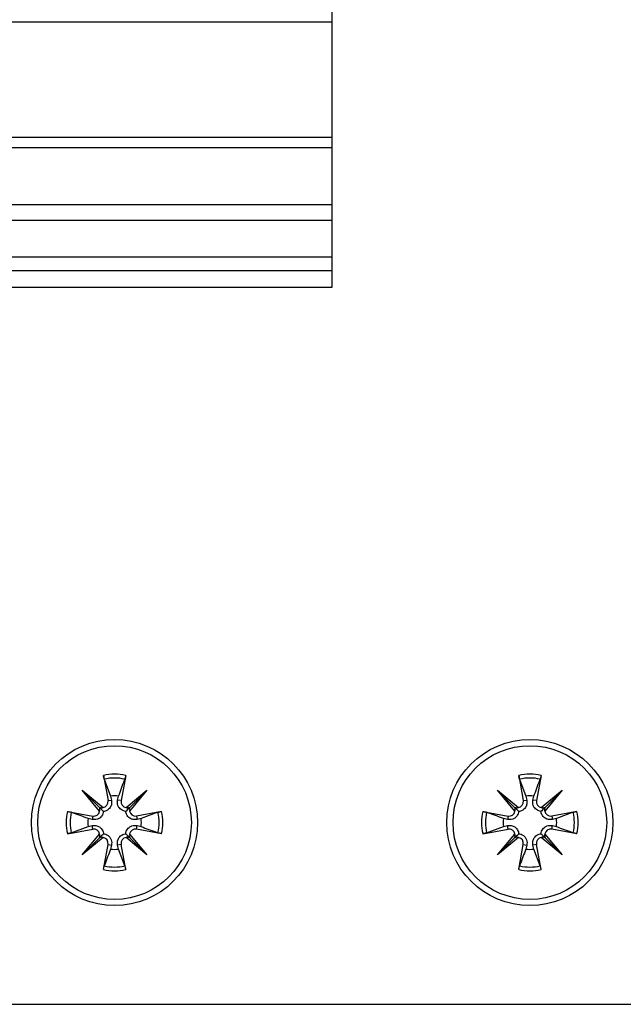
# Model space of a CAD drawing. Extents: x 186 to 1734, y 0 to 1080.
# Drawn here: x 810 to 817, y 203 to 215 of the extents above; entities that cross this region are included whole.
import ezdxf

# ---------------------------------------------------------------- set-up
doc = ezdxf.new("R2010")
doc.units = 0
doc.header["$MEASUREMENT"] = 0
doc.layers.get('0').update_dxf_attribs({"lineweight": 0})

msp = doc.modelspace()

# ---------------------------------------------------------------- linework, layer by layer
at = {"color": 18, "lineweight": 25, "true_color": 0x000000}
for p, q in [((813.936, 218.304), (813.936, 211.804)), ((777.572, 215.004), (813.936, 215.004)), ((777.572, 213.616), (813.936, 213.616)), ((777.572, 213.491), (813.936, 213.491)), ((777.572, 212.804), (813.936, 212.804)), ((777.572, 212.617), (813.936, 212.617)), ((803.822, 212.173), (813.936, 212.173)), ((803.822, 212.01), (813.936, 212.01)), ((813.936, 211.804), (804.582, 211.804)), ((811.187, 205.932), (811.242, 205.63)), ((811.197, 205.888), (811.273, 205.685)), ((811.456, 205.932), (811.4, 205.63)), ((816.187, 205.932), (816.242, 205.63)), ((816.197, 205.888), (816.273, 205.685)), ((816.456, 205.932), (816.4, 205.63)), ((810.932, 205.755), (811.183, 205.546)), ((811.141, 205.504), (810.932, 205.755)), ((810.932, 205.755), (811.138, 205.549)), ((811.459, 205.546), (811.71, 205.755)), ((811.71, 205.755), (811.501, 205.504)), ((811.71, 205.755), (811.504, 205.549)), ((815.932, 205.755), (816.183, 205.546)), ((816.141, 205.504), (815.932, 205.755)), ((815.932, 205.755), (816.138, 205.549)), ((816.459, 205.546), (816.71, 205.755)), ((816.71, 205.755), (816.501, 205.504)), ((816.71, 205.755), (816.504, 205.549)), ((811.242, 205.63), (811.284, 205.637)), ((811.273, 205.685), (811.284, 205.637)), ((811.358, 205.637), (811.37, 205.685)), ((811.4, 205.63), (811.358, 205.637)), ((816.242, 205.63), (816.284, 205.637)), ((816.273, 205.685), (816.284, 205.637)), ((816.358, 205.637), (816.37, 205.685)), ((816.4, 205.63), (816.358, 205.637)), ((810.755, 205.501), (811.058, 205.445)), ((811.887, 205.501), (811.585, 205.445)), ((811.842, 205.49), (811.64, 205.415)), ((815.755, 205.501), (816.058, 205.445)), ((816.887, 205.501), (816.585, 205.445)), ((816.842, 205.49), (816.64, 205.415)), ((811.05, 205.404), (811.002, 205.415)), ((811.058, 205.445), (811.05, 205.404)), ((811.585, 205.445), (811.592, 205.404)), ((811.64, 205.415), (811.592, 205.404)), ((816.05, 205.404), (816.002, 205.415)), ((816.058, 205.445), (816.05, 205.404)), ((816.585, 205.445), (816.592, 205.404)), ((816.64, 205.415), (816.592, 205.404)), ((810.755, 205.232), (811.058, 205.287)), ((810.8, 205.242), (811.002, 205.318)), ((811.002, 205.318), (811.05, 205.329)), ((811.058, 205.287), (811.05, 205.329)), ((811.585, 205.287), (811.592, 205.329)), ((811.887, 205.232), (811.585, 205.287)), ((811.592, 205.329), (811.64, 205.318)), ((815.755, 205.232), (816.058, 205.287)), ((815.8, 205.242), (816.002, 205.318)), ((816.002, 205.318), (816.05, 205.329)), ((816.058, 205.287), (816.05, 205.329)), ((816.585, 205.287), (816.592, 205.329)), ((816.887, 205.232), (816.585, 205.287)), ((816.592, 205.329), (816.64, 205.318)), ((810.932, 204.977), (811.141, 205.228)), ((811.183, 205.186), (810.932, 204.977)), ((810.932, 204.977), (811.138, 205.183)), ((811.71, 204.977), (811.459, 205.186)), ((811.501, 205.228), (811.71, 204.977)), ((811.71, 204.977), (811.504, 205.183)), ((815.932, 204.977), (816.141, 205.228)), ((816.183, 205.186), (815.932, 204.977)), ((815.932, 204.977), (816.138, 205.183)), ((816.71, 204.977), (816.459, 205.186)), ((816.501, 205.228), (816.71, 204.977)), ((816.71, 204.977), (816.504, 205.183)), ((811.187, 204.8), (811.242, 205.103)), ((811.242, 205.103), (811.284, 205.095)), ((811.284, 205.095), (811.273, 205.047)), ((811.4, 205.103), (811.358, 205.095)), ((811.37, 205.047), (811.358, 205.095)), ((811.445, 204.845), (811.37, 205.047)), ((811.456, 204.8), (811.4, 205.103)), ((816.187, 204.8), (816.242, 205.103)), ((816.242, 205.103), (816.284, 205.095)), ((816.284, 205.095), (816.273, 205.047)), ((816.4, 205.103), (816.358, 205.095)), ((816.37, 205.047), (816.358, 205.095)), ((816.445, 204.845), (816.37, 205.047)), ((816.456, 204.8), (816.4, 205.103)), ((809.696, 203.179), (817.946, 203.179))]:
    msp.add_line(p, q, dxfattribs=at)
for centre, radius in [((811.321, 205.366), 1), ((816.321, 205.366), 1), ((811.321, 205.366), 0.925), ((816.321, 205.366), 0.925)]:
    msp.add_circle(centre, radius, dxfattribs=at)
for points in [[(811.456, 205.932), (811.367, 205.953), (811.275, 205.953), (811.187, 205.932)], [(811.445, 205.888), (811.364, 205.907), (811.279, 205.907), (811.197, 205.888)], [(816.456, 205.932), (816.367, 205.953), (816.275, 205.953), (816.187, 205.932)], [(816.445, 205.888), (816.364, 205.907), (816.279, 205.907), (816.197, 205.888)], [(811.37, 205.685), (811.337, 205.69), (811.305, 205.69), (811.273, 205.685)], [(816.37, 205.685), (816.337, 205.69), (816.305, 205.69), (816.273, 205.685)], [(810.755, 205.501), (810.734, 205.412), (810.734, 205.32), (810.755, 205.232)], [(810.8, 205.49), (810.781, 205.409), (810.781, 205.324), (810.8, 205.242)], [(811.141, 205.504), (811.146, 205.519), (811.145, 205.535), (811.138, 205.549)], [(811.138, 205.549), (811.152, 205.543), (811.168, 205.542), (811.183, 205.546)], [(811.459, 205.546), (811.474, 205.542), (811.49, 205.543), (811.504, 205.549)], [(811.504, 205.549), (811.498, 205.535), (811.497, 205.519), (811.501, 205.504)], [(811.842, 205.242), (811.862, 205.324), (811.862, 205.409), (811.842, 205.49)], [(811.887, 205.232), (811.908, 205.32), (811.908, 205.412), (811.887, 205.501)], [(815.755, 205.501), (815.734, 205.412), (815.734, 205.32), (815.755, 205.232)], [(815.8, 205.49), (815.781, 205.409), (815.781, 205.324), (815.8, 205.242)], [(816.141, 205.504), (816.146, 205.519), (816.145, 205.535), (816.138, 205.549)], [(816.138, 205.549), (816.152, 205.543), (816.168, 205.542), (816.183, 205.546)], [(816.459, 205.546), (816.474, 205.542), (816.49, 205.543), (816.504, 205.549)], [(816.504, 205.549), (816.498, 205.535), (816.497, 205.519), (816.501, 205.504)], [(816.842, 205.242), (816.862, 205.324), (816.862, 205.409), (816.842, 205.49)], [(816.887, 205.232), (816.908, 205.32), (816.908, 205.412), (816.887, 205.501)], [(811.002, 205.415), (810.997, 205.383), (810.997, 205.35), (811.002, 205.318)], [(811.64, 205.318), (811.645, 205.35), (811.645, 205.383), (811.64, 205.415)], [(816.002, 205.415), (815.997, 205.383), (815.997, 205.35), (816.002, 205.318)], [(816.64, 205.318), (816.645, 205.35), (816.645, 205.383), (816.64, 205.415)], [(811.138, 205.183), (811.145, 205.197), (811.146, 205.213), (811.141, 205.228)], [(811.183, 205.186), (811.168, 205.191), (811.152, 205.19), (811.138, 205.183)], [(811.504, 205.183), (811.49, 205.19), (811.474, 205.191), (811.459, 205.186)], [(811.501, 205.228), (811.497, 205.213), (811.498, 205.197), (811.504, 205.183)], [(816.138, 205.183), (816.145, 205.197), (816.146, 205.213), (816.141, 205.228)], [(816.183, 205.186), (816.168, 205.191), (816.152, 205.19), (816.138, 205.183)], [(816.504, 205.183), (816.49, 205.19), (816.474, 205.191), (816.459, 205.186)], [(816.501, 205.228), (816.497, 205.213), (816.498, 205.197), (816.504, 205.183)], [(811.273, 205.047), (811.305, 205.042), (811.337, 205.042), (811.37, 205.047)], [(816.273, 205.047), (816.305, 205.042), (816.337, 205.042), (816.37, 205.047)], [(811.187, 204.8), (811.275, 204.779), (811.367, 204.779), (811.456, 204.8)], [(811.197, 204.845), (811.279, 204.826), (811.364, 204.826), (811.445, 204.845)], [(816.187, 204.8), (816.275, 204.779), (816.367, 204.779), (816.456, 204.8)], [(816.197, 204.845), (816.279, 204.826), (816.364, 204.826), (816.445, 204.845)]]:
    msp.add_open_spline(points, degree=3, dxfattribs=at)
for points, knots in [([(811.197, 205.888), (811.196, 205.89), (811.195, 205.893), (811.194, 205.897), (811.193, 205.901), (811.192, 205.906), (811.191, 205.911), (811.19, 205.916), (811.189, 205.922), (811.188, 205.927), (811.187, 205.929), (811.187, 205.931), (811.187, 205.932)], [0, 0, 0, 0, 1, 1, 1, 2, 2, 2, 3, 3, 3, 4, 4, 4, 4]), ([(811.37, 205.685), (811.393, 205.748), (811.416, 205.811), (811.44, 205.874), (811.441, 205.878), (811.443, 205.883), (811.445, 205.888)], [0, 0, 0, 0, 1, 1, 1, 2, 2, 2, 2]), ([(811.456, 205.932), (811.455, 205.927), (811.453, 205.921), (811.452, 205.916), (811.451, 205.91), (811.45, 205.905), (811.449, 205.901), (811.448, 205.897), (811.447, 205.893), (811.446, 205.89), (811.445, 205.889), (811.445, 205.888), (811.445, 205.888)], [0, 0, 0, 0, 1, 1, 1, 2, 2, 2, 3, 3, 3, 4, 4, 4, 4]), ([(816.197, 205.888), (816.196, 205.89), (816.195, 205.893), (816.194, 205.897), (816.193, 205.901), (816.192, 205.906), (816.191, 205.911), (816.19, 205.916), (816.189, 205.922), (816.188, 205.927), (816.187, 205.929), (816.187, 205.931), (816.187, 205.932)], [0, 0, 0, 0, 1, 1, 1, 2, 2, 2, 3, 3, 3, 4, 4, 4, 4]), ([(816.37, 205.685), (816.393, 205.748), (816.416, 205.811), (816.44, 205.874), (816.441, 205.878), (816.443, 205.883), (816.445, 205.888)], [0, 0, 0, 0, 1, 1, 1, 2, 2, 2, 2]), ([(816.456, 205.932), (816.455, 205.927), (816.453, 205.921), (816.452, 205.916), (816.451, 205.91), (816.45, 205.905), (816.449, 205.901), (816.448, 205.897), (816.447, 205.893), (816.446, 205.89), (816.445, 205.889), (816.445, 205.888), (816.445, 205.888)], [0, 0, 0, 0, 1, 1, 1, 2, 2, 2, 3, 3, 3, 4, 4, 4, 4]), ([(811.183, 205.546), (811.222, 205.552), (811.249, 205.589), (811.243, 205.628), (811.243, 205.628), (811.242, 205.629), (811.242, 205.63)], [0, 0, 0, 0, 1, 1, 1, 2, 2, 2, 2]), ([(811.284, 205.637), (811.286, 205.622), (811.287, 205.606), (811.285, 205.59), (811.282, 205.576), (811.277, 205.562), (811.268, 205.549), (811.262, 205.54), (811.256, 205.533), (811.248, 205.526), (811.24, 205.519), (811.231, 205.513), (811.221, 205.509), (811.213, 205.505), (811.204, 205.503), (811.195, 205.501), (811.192, 205.501), (811.19, 205.5), (811.187, 205.5)], [0, 0, 0, 0, 1, 1, 1, 2, 2, 2, 3, 3, 3, 4, 4, 4, 5, 5, 5, 6, 6, 6, 6]), ([(811.455, 205.5), (811.445, 205.502), (811.436, 205.503), (811.427, 205.507), (811.417, 205.51), (811.407, 205.516), (811.399, 205.522), (811.392, 205.528), (811.385, 205.535), (811.379, 205.542), (811.372, 205.551), (811.366, 205.562), (811.362, 205.573), (811.358, 205.584), (811.356, 205.596), (811.356, 205.607), (811.355, 205.617), (811.357, 205.627), (811.358, 205.637)], [0, 0, 0, 0, 1, 1, 1, 2, 2, 2, 3, 3, 3, 4, 4, 4, 5, 5, 5, 6, 6, 6, 6]), ([(811.4, 205.63), (811.393, 205.591), (811.419, 205.553), (811.457, 205.546), (811.458, 205.546), (811.459, 205.546), (811.459, 205.546)], [0, 0, 0, 0, 1, 1, 1, 2, 2, 2, 2]), ([(816.183, 205.546), (816.222, 205.552), (816.249, 205.589), (816.243, 205.628), (816.243, 205.628), (816.242, 205.629), (816.242, 205.63)], [0, 0, 0, 0, 1, 1, 1, 2, 2, 2, 2]), ([(816.284, 205.637), (816.286, 205.622), (816.287, 205.606), (816.285, 205.59), (816.282, 205.576), (816.277, 205.562), (816.268, 205.549), (816.262, 205.54), (816.256, 205.533), (816.248, 205.526), (816.24, 205.519), (816.231, 205.513), (816.221, 205.509), (816.213, 205.505), (816.204, 205.503), (816.195, 205.501), (816.192, 205.501), (816.19, 205.5), (816.187, 205.5)], [0, 0, 0, 0, 1, 1, 1, 2, 2, 2, 3, 3, 3, 4, 4, 4, 5, 5, 5, 6, 6, 6, 6]), ([(816.455, 205.5), (816.445, 205.502), (816.436, 205.503), (816.427, 205.507), (816.417, 205.51), (816.407, 205.516), (816.399, 205.522), (816.392, 205.528), (816.385, 205.535), (816.379, 205.542), (816.372, 205.551), (816.366, 205.562), (816.362, 205.573), (816.358, 205.584), (816.356, 205.596), (816.356, 205.607), (816.355, 205.617), (816.357, 205.627), (816.358, 205.637)], [0, 0, 0, 0, 1, 1, 1, 2, 2, 2, 3, 3, 3, 4, 4, 4, 5, 5, 5, 6, 6, 6, 6]), ([(816.4, 205.63), (816.393, 205.591), (816.419, 205.553), (816.457, 205.546), (816.458, 205.546), (816.459, 205.546), (816.459, 205.546)], [0, 0, 0, 0, 1, 1, 1, 2, 2, 2, 2]), ([(810.755, 205.501), (810.761, 205.5), (810.766, 205.499), (810.772, 205.497), (810.777, 205.496), (810.782, 205.495), (810.786, 205.494), (810.791, 205.493), (810.795, 205.492), (810.797, 205.491), (810.798, 205.491), (810.799, 205.49), (810.8, 205.49)], [0, 0, 0, 0, 1, 1, 1, 2, 2, 2, 3, 3, 3, 4, 4, 4, 4]), ([(811.002, 205.415), (810.939, 205.438), (810.876, 205.462), (810.814, 205.485), (810.809, 205.487), (810.804, 205.488), (810.8, 205.49)], [0, 0, 0, 0, 1, 1, 1, 2, 2, 2, 2]), ([(811.187, 205.5), (811.186, 205.491), (811.184, 205.481), (811.181, 205.472), (811.177, 205.462), (811.172, 205.452), (811.165, 205.444), (811.159, 205.437), (811.153, 205.43), (811.146, 205.425), (811.136, 205.417), (811.125, 205.411), (811.114, 205.407), (811.103, 205.403), (811.092, 205.401), (811.08, 205.401), (811.07, 205.401), (811.06, 205.402), (811.05, 205.404)], [0, 0, 0, 0, 1, 1, 1, 2, 2, 2, 3, 3, 3, 4, 4, 4, 5, 5, 5, 6, 6, 6, 6]), ([(811.058, 205.445), (811.097, 205.438), (811.134, 205.464), (811.141, 205.503), (811.141, 205.503), (811.141, 205.504), (811.141, 205.504)], [0, 0, 0, 0, 1, 1, 1, 2, 2, 2, 2]), ([(811.138, 205.549), (811.141, 205.546), (811.144, 205.543), (811.147, 205.541), (811.157, 205.53), (811.163, 205.524), (811.169, 205.518), (811.176, 205.512), (811.181, 205.506), (811.187, 205.5)], [0, 0, 0, 0, 1, 1, 1, 2, 2, 2, 3, 3, 3, 3]), ([(811.504, 205.549), (811.501, 205.546), (811.498, 205.543), (811.496, 205.541), (811.485, 205.53), (811.479, 205.524), (811.473, 205.518), (811.467, 205.512), (811.461, 205.506), (811.455, 205.5)], [0, 0, 0, 0, 1, 1, 1, 2, 2, 2, 3, 3, 3, 3]), ([(811.592, 205.404), (811.576, 205.402), (811.561, 205.4), (811.545, 205.403), (811.531, 205.405), (811.517, 205.411), (811.504, 205.419), (811.495, 205.425), (811.488, 205.432), (811.481, 205.44), (811.474, 205.447), (811.468, 205.457), (811.464, 205.466), (811.46, 205.475), (811.457, 205.484), (811.456, 205.493), (811.456, 205.495), (811.455, 205.498), (811.455, 205.5)], [0, 0, 0, 0, 1, 1, 1, 2, 2, 2, 3, 3, 3, 4, 4, 4, 5, 5, 5, 6, 6, 6, 6]), ([(811.501, 205.504), (811.507, 205.465), (811.544, 205.439), (811.583, 205.445), (811.583, 205.445), (811.584, 205.445), (811.585, 205.445)], [0, 0, 0, 0, 1, 1, 1, 2, 2, 2, 2]), ([(811.842, 205.49), (811.845, 205.491), (811.848, 205.492), (811.852, 205.493), (811.856, 205.494), (811.861, 205.495), (811.866, 205.496), (811.871, 205.498), (811.877, 205.499), (811.882, 205.5), (811.884, 205.5), (811.886, 205.5), (811.887, 205.501)], [0, 0, 0, 0, 1, 1, 1, 2, 2, 2, 3, 3, 3, 4, 4, 4, 4]), ([(815.755, 205.501), (815.761, 205.5), (815.766, 205.499), (815.772, 205.497), (815.777, 205.496), (815.782, 205.495), (815.786, 205.494), (815.791, 205.493), (815.795, 205.492), (815.797, 205.491), (815.798, 205.491), (815.799, 205.49), (815.8, 205.49)], [0, 0, 0, 0, 1, 1, 1, 2, 2, 2, 3, 3, 3, 4, 4, 4, 4]), ([(816.002, 205.415), (815.939, 205.438), (815.876, 205.462), (815.814, 205.485), (815.809, 205.487), (815.804, 205.488), (815.8, 205.49)], [0, 0, 0, 0, 1, 1, 1, 2, 2, 2, 2]), ([(816.187, 205.5), (816.186, 205.491), (816.184, 205.481), (816.181, 205.472), (816.177, 205.462), (816.172, 205.452), (816.165, 205.444), (816.159, 205.437), (816.153, 205.43), (816.146, 205.425), (816.136, 205.417), (816.125, 205.411), (816.114, 205.407), (816.103, 205.403), (816.092, 205.401), (816.08, 205.401), (816.07, 205.401), (816.06, 205.402), (816.05, 205.404)], [0, 0, 0, 0, 1, 1, 1, 2, 2, 2, 3, 3, 3, 4, 4, 4, 5, 5, 5, 6, 6, 6, 6]), ([(816.058, 205.445), (816.097, 205.438), (816.134, 205.464), (816.141, 205.503), (816.141, 205.503), (816.141, 205.504), (816.141, 205.504)], [0, 0, 0, 0, 1, 1, 1, 2, 2, 2, 2]), ([(816.138, 205.549), (816.141, 205.546), (816.144, 205.543), (816.147, 205.541), (816.157, 205.53), (816.163, 205.524), (816.169, 205.518), (816.176, 205.512), (816.181, 205.506), (816.187, 205.5)], [0, 0, 0, 0, 1, 1, 1, 2, 2, 2, 3, 3, 3, 3]), ([(816.504, 205.549), (816.501, 205.546), (816.498, 205.543), (816.496, 205.541), (816.485, 205.53), (816.479, 205.524), (816.473, 205.518), (816.467, 205.512), (816.461, 205.506), (816.455, 205.5)], [0, 0, 0, 0, 1, 1, 1, 2, 2, 2, 3, 3, 3, 3]), ([(816.592, 205.404), (816.576, 205.402), (816.561, 205.4), (816.545, 205.403), (816.531, 205.405), (816.517, 205.411), (816.504, 205.419), (816.495, 205.425), (816.488, 205.432), (816.481, 205.44), (816.474, 205.447), (816.468, 205.457), (816.464, 205.466), (816.46, 205.475), (816.457, 205.484), (816.456, 205.493), (816.456, 205.495), (816.455, 205.498), (816.455, 205.5)], [0, 0, 0, 0, 1, 1, 1, 2, 2, 2, 3, 3, 3, 4, 4, 4, 5, 5, 5, 6, 6, 6, 6]), ([(816.501, 205.504), (816.507, 205.465), (816.544, 205.439), (816.583, 205.445), (816.583, 205.445), (816.584, 205.445), (816.585, 205.445)], [0, 0, 0, 0, 1, 1, 1, 2, 2, 2, 2]), ([(816.842, 205.49), (816.845, 205.491), (816.848, 205.492), (816.852, 205.493), (816.856, 205.494), (816.861, 205.495), (816.866, 205.496), (816.871, 205.498), (816.877, 205.499), (816.882, 205.5), (816.884, 205.5), (816.886, 205.5), (816.887, 205.501)], [0, 0, 0, 0, 1, 1, 1, 2, 2, 2, 3, 3, 3, 4, 4, 4, 4]), ([(811.05, 205.329), (811.066, 205.331), (811.081, 205.332), (811.097, 205.33), (811.111, 205.328), (811.126, 205.322), (811.139, 205.313), (811.147, 205.307), (811.155, 205.301), (811.161, 205.293), (811.168, 205.285), (811.174, 205.276), (811.178, 205.266), (811.182, 205.258), (811.185, 205.249), (811.186, 205.24), (811.187, 205.237), (811.187, 205.235), (811.187, 205.232)], [0, 0, 0, 0, 1, 1, 1, 2, 2, 2, 3, 3, 3, 4, 4, 4, 5, 5, 5, 6, 6, 6, 6]), ([(811.141, 205.228), (811.135, 205.267), (811.099, 205.294), (811.06, 205.288), (811.059, 205.288), (811.058, 205.287), (811.058, 205.287)], [0, 0, 0, 0, 1, 1, 1, 2, 2, 2, 2]), ([(811.455, 205.232), (811.457, 205.242), (811.458, 205.251), (811.462, 205.261), (811.465, 205.271), (811.471, 205.28), (811.477, 205.288), (811.483, 205.296), (811.49, 205.302), (811.497, 205.308), (811.506, 205.315), (811.517, 205.321), (811.528, 205.325), (811.539, 205.329), (811.55, 205.332), (811.562, 205.332), (811.572, 205.332), (811.582, 205.33), (811.592, 205.329)], [0, 0, 0, 0, 1, 1, 1, 2, 2, 2, 3, 3, 3, 4, 4, 4, 5, 5, 5, 6, 6, 6, 6]), ([(811.585, 205.287), (811.546, 205.295), (811.508, 205.269), (811.501, 205.23), (811.501, 205.229), (811.501, 205.229), (811.501, 205.228)], [0, 0, 0, 0, 1, 1, 1, 2, 2, 2, 2]), ([(811.64, 205.318), (811.703, 205.294), (811.766, 205.271), (811.829, 205.248), (811.833, 205.246), (811.838, 205.244), (811.842, 205.242)], [0, 0, 0, 0, 1, 1, 1, 2, 2, 2, 2]), ([(816.05, 205.329), (816.066, 205.331), (816.081, 205.332), (816.097, 205.33), (816.111, 205.328), (816.126, 205.322), (816.139, 205.313), (816.147, 205.307), (816.155, 205.301), (816.161, 205.293), (816.168, 205.285), (816.174, 205.276), (816.178, 205.266), (816.182, 205.258), (816.185, 205.249), (816.186, 205.24), (816.187, 205.237), (816.187, 205.235), (816.187, 205.232)], [0, 0, 0, 0, 1, 1, 1, 2, 2, 2, 3, 3, 3, 4, 4, 4, 5, 5, 5, 6, 6, 6, 6]), ([(816.141, 205.228), (816.135, 205.267), (816.099, 205.294), (816.06, 205.288), (816.059, 205.288), (816.058, 205.287), (816.058, 205.287)], [0, 0, 0, 0, 1, 1, 1, 2, 2, 2, 2]), ([(816.455, 205.232), (816.457, 205.242), (816.458, 205.251), (816.462, 205.261), (816.465, 205.271), (816.471, 205.28), (816.477, 205.288), (816.483, 205.296), (816.49, 205.302), (816.497, 205.308), (816.506, 205.315), (816.517, 205.321), (816.528, 205.325), (816.539, 205.329), (816.55, 205.332), (816.562, 205.332), (816.572, 205.332), (816.582, 205.33), (816.592, 205.329)], [0, 0, 0, 0, 1, 1, 1, 2, 2, 2, 3, 3, 3, 4, 4, 4, 5, 5, 5, 6, 6, 6, 6]), ([(816.585, 205.287), (816.546, 205.295), (816.508, 205.269), (816.501, 205.23), (816.501, 205.229), (816.501, 205.229), (816.501, 205.228)], [0, 0, 0, 0, 1, 1, 1, 2, 2, 2, 2]), ([(816.64, 205.318), (816.703, 205.294), (816.766, 205.271), (816.829, 205.248), (816.833, 205.246), (816.838, 205.244), (816.842, 205.242)], [0, 0, 0, 0, 1, 1, 1, 2, 2, 2, 2]), ([(810.8, 205.242), (810.797, 205.241), (810.794, 205.241), (810.79, 205.239), (810.786, 205.238), (810.781, 205.237), (810.776, 205.236), (810.771, 205.235), (810.766, 205.234), (810.76, 205.233), (810.758, 205.232), (810.757, 205.232), (810.755, 205.232)], [0, 0, 0, 0, 1, 1, 1, 2, 2, 2, 3, 3, 3, 4, 4, 4, 4]), ([(811.138, 205.183), (811.141, 205.186), (811.144, 205.189), (811.147, 205.192), (811.157, 205.202), (811.163, 205.209), (811.169, 205.215), (811.176, 205.221), (811.181, 205.226), (811.187, 205.232)], [0, 0, 0, 0, 1, 1, 1, 2, 2, 2, 3, 3, 3, 3]), ([(811.242, 205.103), (811.249, 205.142), (811.224, 205.179), (811.185, 205.186), (811.184, 205.186), (811.184, 205.186), (811.183, 205.186)], [0, 0, 0, 0, 1, 1, 1, 2, 2, 2, 2]), ([(811.187, 205.232), (811.197, 205.231), (811.206, 205.229), (811.216, 205.226), (811.225, 205.222), (811.235, 205.217), (811.243, 205.21), (811.251, 205.204), (811.257, 205.198), (811.263, 205.191), (811.27, 205.181), (811.276, 205.171), (811.28, 205.16), (811.284, 205.148), (811.286, 205.137), (811.287, 205.125), (811.287, 205.115), (811.285, 205.105), (811.284, 205.095)], [0, 0, 0, 0, 1, 1, 1, 2, 2, 2, 3, 3, 3, 4, 4, 4, 5, 5, 5, 6, 6, 6, 6]), ([(811.358, 205.095), (811.357, 205.111), (811.355, 205.127), (811.358, 205.142), (811.36, 205.157), (811.366, 205.171), (811.374, 205.184), (811.38, 205.192), (811.387, 205.2), (811.394, 205.206), (811.402, 205.213), (811.411, 205.219), (811.421, 205.223), (811.43, 205.227), (811.439, 205.23), (811.447, 205.231), (811.45, 205.232), (811.452, 205.232), (811.455, 205.232)], [0, 0, 0, 0, 1, 1, 1, 2, 2, 2, 3, 3, 3, 4, 4, 4, 5, 5, 5, 6, 6, 6, 6]), ([(811.459, 205.186), (811.42, 205.18), (811.394, 205.144), (811.4, 205.105), (811.4, 205.104), (811.4, 205.103), (811.4, 205.103)], [0, 0, 0, 0, 1, 1, 1, 2, 2, 2, 2]), ([(811.504, 205.183), (811.501, 205.186), (811.498, 205.189), (811.496, 205.192), (811.485, 205.202), (811.479, 205.209), (811.473, 205.215), (811.467, 205.221), (811.461, 205.226), (811.455, 205.232)], [0, 0, 0, 0, 1, 1, 1, 2, 2, 2, 3, 3, 3, 3]), ([(811.887, 205.232), (811.882, 205.233), (811.876, 205.234), (811.871, 205.235), (811.865, 205.236), (811.86, 205.237), (811.856, 205.238), (811.851, 205.24), (811.848, 205.241), (811.845, 205.242), (811.844, 205.242), (811.843, 205.242), (811.842, 205.242)], [0, 0, 0, 0, 1, 1, 1, 2, 2, 2, 3, 3, 3, 4, 4, 4, 4]), ([(815.8, 205.242), (815.797, 205.241), (815.794, 205.241), (815.79, 205.239), (815.786, 205.238), (815.781, 205.237), (815.776, 205.236), (815.771, 205.235), (815.766, 205.234), (815.76, 205.233), (815.758, 205.232), (815.757, 205.232), (815.755, 205.232)], [0, 0, 0, 0, 1, 1, 1, 2, 2, 2, 3, 3, 3, 4, 4, 4, 4]), ([(816.138, 205.183), (816.141, 205.186), (816.144, 205.189), (816.147, 205.192), (816.157, 205.202), (816.163, 205.209), (816.169, 205.215), (816.176, 205.221), (816.181, 205.226), (816.187, 205.232)], [0, 0, 0, 0, 1, 1, 1, 2, 2, 2, 3, 3, 3, 3]), ([(816.242, 205.103), (816.249, 205.142), (816.224, 205.179), (816.185, 205.186), (816.184, 205.186), (816.184, 205.186), (816.183, 205.186)], [0, 0, 0, 0, 1, 1, 1, 2, 2, 2, 2]), ([(816.187, 205.232), (816.197, 205.231), (816.206, 205.229), (816.216, 205.226), (816.225, 205.222), (816.235, 205.217), (816.243, 205.21), (816.251, 205.204), (816.257, 205.198), (816.263, 205.191), (816.27, 205.181), (816.276, 205.171), (816.28, 205.16), (816.284, 205.148), (816.286, 205.137), (816.287, 205.125), (816.287, 205.115), (816.285, 205.105), (816.284, 205.095)], [0, 0, 0, 0, 1, 1, 1, 2, 2, 2, 3, 3, 3, 4, 4, 4, 5, 5, 5, 6, 6, 6, 6]), ([(816.358, 205.095), (816.357, 205.111), (816.355, 205.127), (816.358, 205.142), (816.36, 205.157), (816.366, 205.171), (816.374, 205.184), (816.38, 205.192), (816.387, 205.2), (816.394, 205.206), (816.402, 205.213), (816.411, 205.219), (816.421, 205.223), (816.43, 205.227), (816.439, 205.23), (816.447, 205.231), (816.45, 205.232), (816.452, 205.232), (816.455, 205.232)], [0, 0, 0, 0, 1, 1, 1, 2, 2, 2, 3, 3, 3, 4, 4, 4, 5, 5, 5, 6, 6, 6, 6]), ([(816.459, 205.186), (816.42, 205.18), (816.394, 205.144), (816.4, 205.105), (816.4, 205.104), (816.4, 205.103), (816.4, 205.103)], [0, 0, 0, 0, 1, 1, 1, 2, 2, 2, 2]), ([(816.504, 205.183), (816.501, 205.186), (816.498, 205.189), (816.496, 205.192), (816.485, 205.202), (816.479, 205.209), (816.473, 205.215), (816.467, 205.221), (816.461, 205.226), (816.455, 205.232)], [0, 0, 0, 0, 1, 1, 1, 2, 2, 2, 3, 3, 3, 3]), ([(816.887, 205.232), (816.882, 205.233), (816.876, 205.234), (816.871, 205.235), (816.865, 205.236), (816.86, 205.237), (816.856, 205.238), (816.851, 205.24), (816.848, 205.241), (816.845, 205.242), (816.844, 205.242), (816.843, 205.242), (816.842, 205.242)], [0, 0, 0, 0, 1, 1, 1, 2, 2, 2, 3, 3, 3, 4, 4, 4, 4]), ([(811.273, 205.047), (811.249, 204.984), (811.226, 204.921), (811.202, 204.859), (811.201, 204.854), (811.199, 204.849), (811.197, 204.845)], [0, 0, 0, 0, 1, 1, 1, 2, 2, 2, 2]), ([(816.273, 205.047), (816.249, 204.984), (816.226, 204.921), (816.202, 204.859), (816.201, 204.854), (816.199, 204.849), (816.197, 204.845)], [0, 0, 0, 0, 1, 1, 1, 2, 2, 2, 2]), ([(811.187, 204.8), (811.188, 204.806), (811.189, 204.811), (811.19, 204.817), (811.191, 204.822), (811.192, 204.827), (811.193, 204.831), (811.194, 204.836), (811.196, 204.84), (811.197, 204.843), (811.197, 204.843), (811.197, 204.844), (811.197, 204.845)], [0, 0, 0, 0, 1, 1, 1, 2, 2, 2, 3, 3, 3, 4, 4, 4, 4]), ([(811.445, 204.845), (811.446, 204.842), (811.447, 204.839), (811.448, 204.835), (811.449, 204.831), (811.45, 204.827), (811.451, 204.821), (811.452, 204.816), (811.454, 204.811), (811.455, 204.805), (811.455, 204.804), (811.455, 204.802), (811.456, 204.8)], [0, 0, 0, 0, 1, 1, 1, 2, 2, 2, 3, 3, 3, 4, 4, 4, 4]), ([(816.187, 204.8), (816.188, 204.806), (816.189, 204.811), (816.19, 204.817), (816.191, 204.822), (816.192, 204.827), (816.193, 204.831), (816.194, 204.836), (816.196, 204.84), (816.197, 204.843), (816.197, 204.843), (816.197, 204.844), (816.197, 204.845)], [0, 0, 0, 0, 1, 1, 1, 2, 2, 2, 3, 3, 3, 4, 4, 4, 4]), ([(816.445, 204.845), (816.446, 204.842), (816.447, 204.839), (816.448, 204.835), (816.449, 204.831), (816.45, 204.827), (816.451, 204.821), (816.452, 204.816), (816.454, 204.811), (816.455, 204.805), (816.455, 204.804), (816.455, 204.802), (816.456, 204.8)], [0, 0, 0, 0, 1, 1, 1, 2, 2, 2, 3, 3, 3, 4, 4, 4, 4])]:
    msp.add_open_spline(points, degree=3, knots=knots, dxfattribs=at)

doc.saveas('drawing.dxf')
